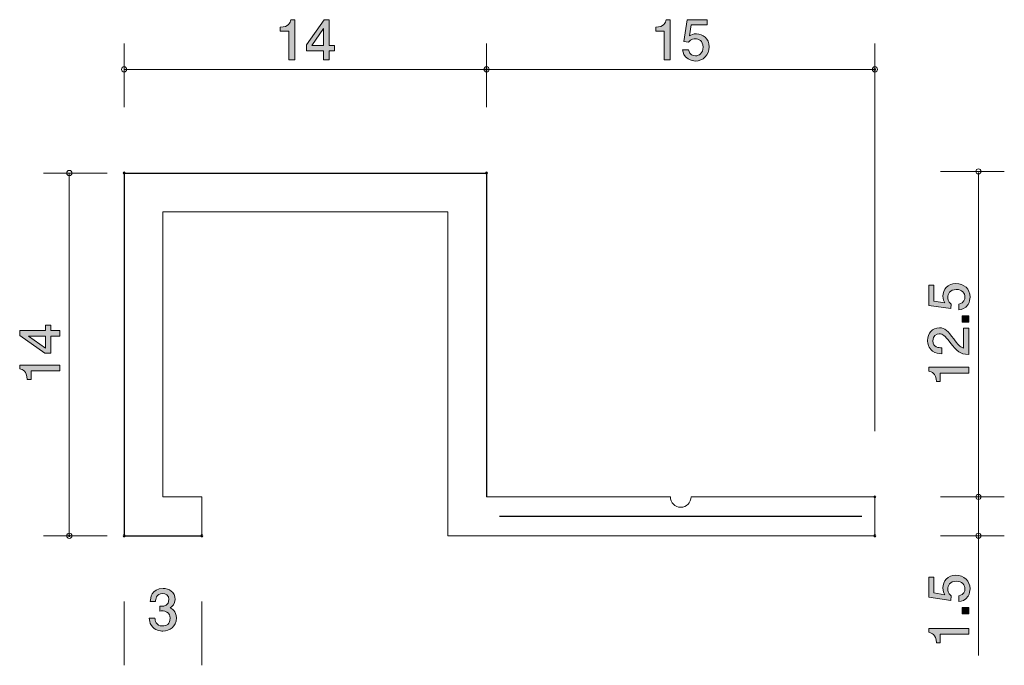
# Model space of a CAD drawing. Units: inches. Extents: x 72.7 to 110.7, y -141.3 to -116.3.
import ezdxf

# ---------------------------------------------------------------- set-up
doc = ezdxf.new("R2010")
doc.units = ezdxf.units.IN
doc.header["$MEASUREMENT"] = 0
doc.layers.add('_U+30EC_U+30A4_U+30E4_U+30FC 1', color=7, linetype='Continuous')

# ---------------------------------------------------------------- blocks, each defined once
blk = doc.blocks.new('block 2')
at = {"layer": '_U+30EC_U+30A4_U+30E4_U+30FC 1', "true_color": 0x221814}
h = blk.add_hatch(color=179, dxfattribs=at)
h.dxf.hatch_style = 2
edge = h.paths.add_edge_path()
edge.add_spline(control_points=[(78.224, -139.943), (78.129, -139.943), (77.911, -139.922), (77.786, -139.735), (77.712, -139.624), (77.708, -139.524), (77.704, -139.44), (77.704, -139.44), (77.924, -139.44), (77.924, -139.44), (77.926, -139.513), (77.937, -139.748), (78.22, -139.748), (78.358, -139.748), (78.51, -139.678), (78.51, -139.45), (78.51, -139.333), (78.472, -139.285), (78.44, -139.253), (78.366, -139.179), (78.25, -139.166), (78.195, -139.166), (78.176, -139.166), (78.14, -139.169), (78.112, -139.173), (78.112, -139.173), (78.112, -138.978), (78.112, -138.978), (78.15, -138.984), (78.193, -138.987), (78.199, -138.987), (78.264, -138.987), (78.463, -138.966), (78.463, -138.728), (78.463, -138.551), (78.332, -138.496), (78.222, -138.496), (77.958, -138.496), (77.949, -138.728), (77.945, -138.8), (77.945, -138.8), (77.742, -138.8), (77.742, -138.8), (77.75, -138.676), (77.778, -138.299), (78.235, -138.299), (78.459, -138.299), (78.7, -138.426), (78.7, -138.722), (78.7, -138.908), (78.605, -138.991), (78.506, -139.052), (78.567, -139.08), (78.749, -139.16), (78.749, -139.437), (78.749, -139.776), (78.501, -139.943), (78.224, -139.943)], knot_values=[0, 0, 0, 0, 1, 1, 1, 2, 2, 2, 3, 3, 3, 4, 4, 4, 5, 5, 5, 6, 6, 6, 7, 7, 7, 8, 8, 8, 9, 9, 9, 10, 10, 10, 11, 11, 11, 12, 12, 12, 13, 13, 13, 14, 14, 14, 15, 15, 15, 16, 16, 16, 17, 17, 17, 18, 18, 18, 19, 19, 19, 19], degree=3, periodic=1)
at = {"layer": '_U+30EC_U+30A4_U+30E4_U+30FC 1', "lineweight": 0}
blk.add_open_spline([(78.224, -139.943), (78.129, -139.943), (77.911, -139.922), (77.786, -139.735), (77.712, -139.624), (77.708, -139.524), (77.704, -139.44), (77.704, -139.44), (77.924, -139.44), (77.924, -139.44), (77.926, -139.513), (77.937, -139.748), (78.22, -139.748), (78.358, -139.748), (78.51, -139.678), (78.51, -139.45), (78.51, -139.333), (78.472, -139.285), (78.44, -139.253), (78.366, -139.179), (78.25, -139.166), (78.195, -139.166), (78.176, -139.166), (78.14, -139.169), (78.112, -139.173), (78.112, -139.173), (78.112, -138.978), (78.112, -138.978), (78.15, -138.984), (78.193, -138.987), (78.199, -138.987), (78.264, -138.987), (78.463, -138.966), (78.463, -138.728), (78.463, -138.551), (78.332, -138.496), (78.222, -138.496), (77.958, -138.496), (77.949, -138.728), (77.945, -138.8), (77.945, -138.8), (77.742, -138.8), (77.742, -138.8), (77.75, -138.676), (77.778, -138.299), (78.235, -138.299), (78.459, -138.299), (78.7, -138.426), (78.7, -138.722), (78.7, -138.908), (78.605, -138.991), (78.506, -139.052), (78.567, -139.08), (78.749, -139.16), (78.749, -139.437), (78.749, -139.776), (78.501, -139.943), (78.224, -139.943)], degree=3, knots=[0, 0, 0, 0, 1, 1, 1, 2, 2, 2, 3, 3, 3, 4, 4, 4, 5, 5, 5, 6, 6, 6, 7, 7, 7, 8, 8, 8, 9, 9, 9, 10, 10, 10, 11, 11, 11, 12, 12, 12, 13, 13, 13, 14, 14, 14, 15, 15, 15, 16, 16, 16, 17, 17, 17, 18, 18, 18, 19, 19, 19, 19], dxfattribs=at)
blk = doc.blocks.new('block 3')
at = {"layer": '_U+30EC_U+30A4_U+30E4_U+30FC 1', "true_color": 0x221814}
h = blk.add_hatch(color=179, dxfattribs=at)
h.dxf.hatch_style = 2
edge = h.paths.add_edge_path()
edge.add_spline(control_points=[(83.096, -117.892), (83.096, -117.892), (83.096, -116.788), (83.096, -116.788), (83.096, -116.788), (82.766, -116.788), (82.766, -116.788), (82.766, -116.788), (82.766, -116.64), (82.766, -116.64), (83.098, -116.625), (83.144, -116.462), (83.174, -116.348), (83.174, -116.348), (83.32, -116.348), (83.32, -116.348), (83.32, -116.348), (83.32, -117.892), (83.32, -117.892), (83.32, -117.892), (83.096, -117.892), (83.096, -117.892)], knot_values=[0, 0, 0, 0, 1, 1, 1, 2, 2, 2, 3, 3, 3, 4, 4, 4, 5, 5, 5, 6, 6, 6, 7, 7, 7, 7], degree=3, periodic=1)
h = blk.add_hatch(color=179, dxfattribs=at)
h.dxf.hatch_style = 2
h.paths.add_polyline_path([(84.653, -117.545), (84.653, -117.892), (84.435, -117.892), (84.435, -117.545), (83.78, -117.545), (83.78, -117.321), (84.459, -116.348), (84.653, -116.348), (84.653, -117.347), (84.861, -117.347), (84.861, -117.545)])
h.paths.add_polyline_path([(84.435, -116.691), (83.979, -117.347), (84.435, -117.347)])
at = {"layer": '_U+30EC_U+30A4_U+30E4_U+30FC 1', "lineweight": 0}
for points in [[(84.653, -117.545), (84.653, -117.892), (84.435, -117.892), (84.435, -117.545), (83.78, -117.545), (83.78, -117.321), (84.459, -116.348), (84.653, -116.348), (84.653, -117.347), (84.861, -117.347), (84.861, -117.545), (84.653, -117.545)], [(84.435, -116.691), (83.979, -117.347), (84.435, -117.347), (84.435, -116.691)]]:
    blk.add_lwpolyline(points, dxfattribs=at)
blk.add_open_spline([(83.096, -117.892), (83.096, -117.892), (83.096, -116.788), (83.096, -116.788), (83.096, -116.788), (82.766, -116.788), (82.766, -116.788), (82.766, -116.788), (82.766, -116.64), (82.766, -116.64), (83.098, -116.625), (83.144, -116.462), (83.174, -116.348), (83.174, -116.348), (83.32, -116.348), (83.32, -116.348), (83.32, -116.348), (83.32, -117.892), (83.32, -117.892), (83.32, -117.892), (83.096, -117.892), (83.096, -117.892)], degree=3, knots=[0, 0, 0, 0, 1, 1, 1, 2, 2, 2, 3, 3, 3, 4, 4, 4, 5, 5, 5, 6, 6, 6, 7, 7, 7, 7], dxfattribs=at)
blk = doc.blocks.new('block 4')
at = {"layer": '_U+30EC_U+30A4_U+30E4_U+30FC 1', "true_color": 0x221814}
h = blk.add_hatch(color=179, dxfattribs=at)
h.dxf.hatch_style = 2
h.paths.add_polyline_path([(73.895, -128.345), (74.242, -128.345), (74.242, -128.563), (73.895, -128.563), (73.895, -129.219), (73.671, -129.219), (72.698, -128.539), (72.698, -128.345), (73.696, -128.345), (73.696, -128.138), (73.895, -128.138)])
h.paths.add_polyline_path([(73.04, -128.563), (73.696, -129.02), (73.696, -128.563)])
h = blk.add_hatch(color=179, dxfattribs=at)
h.dxf.hatch_style = 2
edge = h.paths.add_edge_path()
edge.add_spline(control_points=[(74.242, -129.902), (74.242, -129.902), (73.137, -129.902), (73.137, -129.902), (73.137, -129.902), (73.137, -130.233), (73.137, -130.233), (73.137, -130.233), (72.99, -130.233), (72.99, -130.233), (72.975, -129.9), (72.812, -129.854), (72.698, -129.824), (72.698, -129.824), (72.698, -129.678), (72.698, -129.678), (72.698, -129.678), (74.242, -129.678), (74.242, -129.678), (74.242, -129.678), (74.242, -129.902), (74.242, -129.902)], knot_values=[0, 0, 0, 0, 1, 1, 1, 2, 2, 2, 3, 3, 3, 4, 4, 4, 5, 5, 5, 6, 6, 6, 7, 7, 7, 7], degree=3, periodic=1)
at = {"layer": '_U+30EC_U+30A4_U+30E4_U+30FC 1', "lineweight": 0}
for points in [[(73.895, -128.345), (74.242, -128.345), (74.242, -128.563), (73.895, -128.563), (73.895, -129.219), (73.671, -129.219), (72.698, -128.539), (72.698, -128.345), (73.696, -128.345), (73.696, -128.138), (73.895, -128.138), (73.895, -128.345)], [(73.04, -128.563), (73.696, -129.02), (73.696, -128.563), (73.04, -128.563)]]:
    blk.add_lwpolyline(points, dxfattribs=at)
blk.add_open_spline([(74.242, -129.902), (74.242, -129.902), (73.137, -129.902), (73.137, -129.902), (73.137, -129.902), (73.137, -130.233), (73.137, -130.233), (73.137, -130.233), (72.99, -130.233), (72.99, -130.233), (72.975, -129.9), (72.812, -129.854), (72.698, -129.824), (72.698, -129.824), (72.698, -129.678), (72.698, -129.678), (72.698, -129.678), (74.242, -129.678), (74.242, -129.678), (74.242, -129.678), (74.242, -129.902), (74.242, -129.902)], degree=3, knots=[0, 0, 0, 0, 1, 1, 1, 2, 2, 2, 3, 3, 3, 4, 4, 4, 5, 5, 5, 6, 6, 6, 7, 7, 7, 7], dxfattribs=at)
blk = doc.blocks.new('block 5')
at = {"layer": '_U+30EC_U+30A4_U+30E4_U+30FC 1', "true_color": 0x221814}
h = blk.add_hatch(color=179, dxfattribs=at)
h.dxf.hatch_style = 2
edge = h.paths.add_edge_path()
edge.add_spline(control_points=[(109.411, -138.314), (109.411, -138.392), (109.395, -138.494), (109.331, -138.595), (109.221, -138.768), (109.09, -138.789), (108.982, -138.808), (108.982, -138.808), (108.982, -138.587), (108.982, -138.587), (109.181, -138.531), (109.211, -138.405), (109.211, -138.311), (109.211, -138.172), (109.111, -138.019), (108.878, -138.019), (108.622, -138.019), (108.553, -138.199), (108.553, -138.32), (108.553, -138.352), (108.553, -138.494), (108.681, -138.582), (108.681, -138.582), (108.662, -138.758), (108.662, -138.758), (108.662, -138.758), (107.816, -138.637), (107.816, -138.637), (107.816, -138.637), (107.816, -137.859), (107.816, -137.859), (107.816, -137.859), (108.011, -137.859), (108.011, -137.859), (108.011, -137.859), (108.011, -138.474), (108.011, -138.474), (108.011, -138.474), (108.434, -138.54), (108.434, -138.54), (108.4, -138.479), (108.36, -138.396), (108.36, -138.278), (108.36, -138.024), (108.546, -137.787), (108.859, -137.787), (109.176, -137.787), (109.411, -138.011), (109.411, -138.314)], knot_values=[0, 0, 0, 0, 1, 1, 1, 2, 2, 2, 3, 3, 3, 4, 4, 4, 5, 5, 5, 6, 6, 6, 7, 7, 7, 8, 8, 8, 9, 9, 9, 10, 10, 10, 11, 11, 11, 12, 12, 12, 13, 13, 13, 14, 14, 14, 15, 15, 15, 16, 16, 16, 16], degree=3, periodic=1)
h = blk.add_hatch(color=179, dxfattribs=at)
h.dxf.hatch_style = 2
h.paths.add_polyline_path([(109.361, -139.283), (109.109, -139.283), (109.109, -139.031), (109.361, -139.031)])
h = blk.add_hatch(color=179, dxfattribs=at)
h.dxf.hatch_style = 2
edge = h.paths.add_edge_path()
edge.add_spline(control_points=[(109.361, -140.068), (109.361, -140.068), (108.256, -140.068), (108.256, -140.068), (108.256, -140.068), (108.256, -140.398), (108.256, -140.398), (108.256, -140.398), (108.108, -140.398), (108.108, -140.398), (108.093, -140.066), (107.931, -140.02), (107.816, -139.99), (107.816, -139.99), (107.816, -139.844), (107.816, -139.844), (107.816, -139.844), (109.361, -139.844), (109.361, -139.844), (109.361, -139.844), (109.361, -140.068), (109.361, -140.068)], knot_values=[0, 0, 0, 0, 1, 1, 1, 2, 2, 2, 3, 3, 3, 4, 4, 4, 5, 5, 5, 6, 6, 6, 7, 7, 7, 7], degree=3, periodic=1)
at = {"layer": '_U+30EC_U+30A4_U+30E4_U+30FC 1', "lineweight": 0}
blk.add_lwpolyline([(109.361, -139.283), (109.109, -139.283), (109.109, -139.031), (109.361, -139.031), (109.361, -139.283)], dxfattribs=at)
for points, knots in [([(109.411, -138.314), (109.411, -138.392), (109.395, -138.494), (109.331, -138.595), (109.221, -138.768), (109.09, -138.789), (108.982, -138.808), (108.982, -138.808), (108.982, -138.587), (108.982, -138.587), (109.181, -138.531), (109.211, -138.405), (109.211, -138.311), (109.211, -138.172), (109.111, -138.019), (108.878, -138.019), (108.622, -138.019), (108.553, -138.199), (108.553, -138.32), (108.553, -138.352), (108.553, -138.494), (108.681, -138.582), (108.681, -138.582), (108.662, -138.758), (108.662, -138.758), (108.662, -138.758), (107.816, -138.637), (107.816, -138.637), (107.816, -138.637), (107.816, -137.859), (107.816, -137.859), (107.816, -137.859), (108.011, -137.859), (108.011, -137.859), (108.011, -137.859), (108.011, -138.474), (108.011, -138.474), (108.011, -138.474), (108.434, -138.54), (108.434, -138.54), (108.4, -138.479), (108.36, -138.396), (108.36, -138.278), (108.36, -138.024), (108.546, -137.787), (108.859, -137.787), (109.176, -137.787), (109.411, -138.011), (109.411, -138.314)], [0, 0, 0, 0, 1, 1, 1, 2, 2, 2, 3, 3, 3, 4, 4, 4, 5, 5, 5, 6, 6, 6, 7, 7, 7, 8, 8, 8, 9, 9, 9, 10, 10, 10, 11, 11, 11, 12, 12, 12, 13, 13, 13, 14, 14, 14, 15, 15, 15, 16, 16, 16, 16]), ([(109.361, -140.068), (109.361, -140.068), (108.256, -140.068), (108.256, -140.068), (108.256, -140.068), (108.256, -140.398), (108.256, -140.398), (108.256, -140.398), (108.108, -140.398), (108.108, -140.398), (108.093, -140.066), (107.931, -140.02), (107.816, -139.99), (107.816, -139.99), (107.816, -139.844), (107.816, -139.844), (107.816, -139.844), (109.361, -139.844), (109.361, -139.844), (109.361, -139.844), (109.361, -140.068), (109.361, -140.068)], [0, 0, 0, 0, 1, 1, 1, 2, 2, 2, 3, 3, 3, 4, 4, 4, 5, 5, 5, 6, 6, 6, 7, 7, 7, 7])]:
    blk.add_open_spline(points, degree=3, knots=knots, dxfattribs=at)
blk = doc.blocks.new('block 6')
at = {"layer": '_U+30EC_U+30A4_U+30E4_U+30FC 1', "true_color": 0x221814}
h = blk.add_hatch(color=179, dxfattribs=at)
h.dxf.hatch_style = 2
edge = h.paths.add_edge_path()
edge.add_spline(control_points=[(109.411, -127.054), (109.411, -127.132), (109.395, -127.233), (109.331, -127.335), (109.221, -127.508), (109.09, -127.53), (108.982, -127.549), (108.982, -127.549), (108.982, -127.326), (108.982, -127.326), (109.181, -127.271), (109.211, -127.145), (109.211, -127.052), (109.211, -126.912), (109.111, -126.76), (108.878, -126.76), (108.622, -126.76), (108.553, -126.939), (108.553, -127.06), (108.553, -127.092), (108.553, -127.233), (108.681, -127.322), (108.681, -127.322), (108.662, -127.498), (108.662, -127.498), (108.662, -127.498), (107.816, -127.377), (107.816, -127.377), (107.816, -127.377), (107.816, -126.599), (107.816, -126.599), (107.816, -126.599), (108.011, -126.599), (108.011, -126.599), (108.011, -126.599), (108.011, -127.214), (108.011, -127.214), (108.011, -127.214), (108.434, -127.28), (108.434, -127.28), (108.4, -127.219), (108.36, -127.136), (108.36, -127.018), (108.36, -126.764), (108.546, -126.527), (108.859, -126.527), (109.176, -126.527), (109.411, -126.751), (109.411, -127.054)], knot_values=[0, 0, 0, 0, 1, 1, 1, 2, 2, 2, 3, 3, 3, 4, 4, 4, 5, 5, 5, 6, 6, 6, 7, 7, 7, 8, 8, 8, 9, 9, 9, 10, 10, 10, 11, 11, 11, 12, 12, 12, 13, 13, 13, 14, 14, 14, 15, 15, 15, 16, 16, 16, 16], degree=3, periodic=1)
h = blk.add_hatch(color=179, dxfattribs=at)
h.dxf.hatch_style = 2
h.paths.add_polyline_path([(109.361, -128.023), (109.109, -128.023), (109.109, -127.771), (109.361, -127.771)])
h = blk.add_hatch(color=179, dxfattribs=at)
h.dxf.hatch_style = 2
edge = h.paths.add_edge_path()
edge.add_spline(control_points=[(108.779, -128.667), (108.937, -128.884), (109.011, -128.977), (109.155, -129.026), (109.155, -129.026), (109.155, -128.248), (109.155, -128.248), (109.155, -128.248), (109.361, -128.248), (109.361, -128.248), (109.361, -128.248), (109.361, -129.276), (109.361, -129.276), (109.003, -129.244), (108.925, -129.178), (108.627, -128.794), (108.428, -128.538), (108.36, -128.472), (108.223, -128.472), (108.104, -128.472), (107.973, -128.544), (107.973, -128.741), (107.973, -129.001), (108.204, -129.009), (108.32, -129.013), (108.32, -129.013), (108.32, -129.238), (108.32, -129.238), (108.193, -129.229), (108.081, -129.219), (107.962, -129.138), (107.802, -129.028), (107.768, -128.842), (107.768, -128.726), (107.768, -128.449), (107.952, -128.241), (108.225, -128.241), (108.453, -128.241), (108.553, -128.358), (108.779, -128.667)], knot_values=[0, 0, 0, 0, 1, 1, 1, 2, 2, 2, 3, 3, 3, 4, 4, 4, 5, 5, 5, 6, 6, 6, 7, 7, 7, 8, 8, 8, 9, 9, 9, 10, 10, 10, 11, 11, 11, 12, 12, 12, 13, 13, 13, 13], degree=3, periodic=1)
h = blk.add_hatch(color=179, dxfattribs=at)
h.dxf.hatch_style = 2
edge = h.paths.add_edge_path()
edge.add_spline(control_points=[(109.361, -129.985), (109.361, -129.985), (108.256, -129.985), (108.256, -129.985), (108.256, -129.985), (108.256, -130.315), (108.256, -130.315), (108.256, -130.315), (108.108, -130.315), (108.108, -130.315), (108.093, -129.983), (107.931, -129.937), (107.816, -129.907), (107.816, -129.907), (107.816, -129.761), (107.816, -129.761), (107.816, -129.761), (109.361, -129.761), (109.361, -129.761), (109.361, -129.761), (109.361, -129.985), (109.361, -129.985)], knot_values=[0, 0, 0, 0, 1, 1, 1, 2, 2, 2, 3, 3, 3, 4, 4, 4, 5, 5, 5, 6, 6, 6, 7, 7, 7, 7], degree=3, periodic=1)
at = {"layer": '_U+30EC_U+30A4_U+30E4_U+30FC 1', "lineweight": 0}
blk.add_lwpolyline([(109.361, -128.023), (109.109, -128.023), (109.109, -127.771), (109.361, -127.771), (109.361, -128.023)], dxfattribs=at)
for points, knots in [([(109.411, -127.054), (109.411, -127.132), (109.395, -127.233), (109.331, -127.335), (109.221, -127.508), (109.09, -127.53), (108.982, -127.549), (108.982, -127.549), (108.982, -127.326), (108.982, -127.326), (109.181, -127.271), (109.211, -127.145), (109.211, -127.052), (109.211, -126.912), (109.111, -126.76), (108.878, -126.76), (108.622, -126.76), (108.553, -126.939), (108.553, -127.06), (108.553, -127.092), (108.553, -127.233), (108.681, -127.322), (108.681, -127.322), (108.662, -127.498), (108.662, -127.498), (108.662, -127.498), (107.816, -127.377), (107.816, -127.377), (107.816, -127.377), (107.816, -126.599), (107.816, -126.599), (107.816, -126.599), (108.011, -126.599), (108.011, -126.599), (108.011, -126.599), (108.011, -127.214), (108.011, -127.214), (108.011, -127.214), (108.434, -127.28), (108.434, -127.28), (108.4, -127.219), (108.36, -127.136), (108.36, -127.018), (108.36, -126.764), (108.546, -126.527), (108.859, -126.527), (109.176, -126.527), (109.411, -126.751), (109.411, -127.054)], [0, 0, 0, 0, 1, 1, 1, 2, 2, 2, 3, 3, 3, 4, 4, 4, 5, 5, 5, 6, 6, 6, 7, 7, 7, 8, 8, 8, 9, 9, 9, 10, 10, 10, 11, 11, 11, 12, 12, 12, 13, 13, 13, 14, 14, 14, 15, 15, 15, 16, 16, 16, 16]), ([(108.779, -128.667), (108.937, -128.884), (109.011, -128.977), (109.155, -129.026), (109.155, -129.026), (109.155, -128.248), (109.155, -128.248), (109.155, -128.248), (109.361, -128.248), (109.361, -128.248), (109.361, -128.248), (109.361, -129.276), (109.361, -129.276), (109.003, -129.244), (108.925, -129.178), (108.627, -128.794), (108.428, -128.538), (108.36, -128.472), (108.223, -128.472), (108.104, -128.472), (107.973, -128.544), (107.973, -128.741), (107.973, -129.001), (108.204, -129.009), (108.32, -129.013), (108.32, -129.013), (108.32, -129.238), (108.32, -129.238), (108.193, -129.229), (108.081, -129.219), (107.962, -129.138), (107.802, -129.028), (107.768, -128.842), (107.768, -128.726), (107.768, -128.449), (107.952, -128.241), (108.225, -128.241), (108.453, -128.241), (108.553, -128.358), (108.779, -128.667)], [0, 0, 0, 0, 1, 1, 1, 2, 2, 2, 3, 3, 3, 4, 4, 4, 5, 5, 5, 6, 6, 6, 7, 7, 7, 8, 8, 8, 9, 9, 9, 10, 10, 10, 11, 11, 11, 12, 12, 12, 13, 13, 13, 13]), ([(109.361, -129.985), (109.361, -129.985), (108.256, -129.985), (108.256, -129.985), (108.256, -129.985), (108.256, -130.315), (108.256, -130.315), (108.256, -130.315), (108.108, -130.315), (108.108, -130.315), (108.093, -129.983), (107.931, -129.937), (107.816, -129.907), (107.816, -129.907), (107.816, -129.761), (107.816, -129.761), (107.816, -129.761), (109.361, -129.761), (109.361, -129.761), (109.361, -129.761), (109.361, -129.985), (109.361, -129.985)], [0, 0, 0, 0, 1, 1, 1, 2, 2, 2, 3, 3, 3, 4, 4, 4, 5, 5, 5, 6, 6, 6, 7, 7, 7, 7])]:
    blk.add_open_spline(points, degree=3, knots=knots, dxfattribs=at)
blk = doc.blocks.new('block 7')
at = {"layer": '_U+30EC_U+30A4_U+30E4_U+30FC 1', "true_color": 0x221814}
h = blk.add_hatch(color=179, dxfattribs=at)
h.dxf.hatch_style = 2
edge = h.paths.add_edge_path()
edge.add_spline(control_points=[(97.596, -117.892), (97.596, -117.892), (97.596, -116.788), (97.596, -116.788), (97.596, -116.788), (97.266, -116.788), (97.266, -116.788), (97.266, -116.788), (97.266, -116.64), (97.266, -116.64), (97.598, -116.625), (97.644, -116.462), (97.674, -116.348), (97.674, -116.348), (97.82, -116.348), (97.82, -116.348), (97.82, -116.348), (97.82, -117.892), (97.82, -117.892), (97.82, -117.892), (97.596, -117.892), (97.596, -117.892)], knot_values=[0, 0, 0, 0, 1, 1, 1, 2, 2, 2, 3, 3, 3, 4, 4, 4, 5, 5, 5, 6, 6, 6, 7, 7, 7, 7], degree=3, periodic=1)
h = blk.add_hatch(color=179, dxfattribs=at)
h.dxf.hatch_style = 2
edge = h.paths.add_edge_path()
edge.add_spline(control_points=[(98.802, -117.943), (98.724, -117.943), (98.622, -117.926), (98.521, -117.863), (98.347, -117.753), (98.326, -117.622), (98.307, -117.514), (98.307, -117.514), (98.529, -117.514), (98.529, -117.514), (98.584, -117.713), (98.711, -117.742), (98.804, -117.742), (98.944, -117.742), (99.096, -117.643), (99.096, -117.41), (99.096, -117.154), (98.916, -117.084), (98.796, -117.084), (98.764, -117.084), (98.622, -117.084), (98.534, -117.213), (98.534, -117.213), (98.358, -117.194), (98.358, -117.194), (98.358, -117.194), (98.478, -116.348), (98.478, -116.348), (98.478, -116.348), (99.257, -116.348), (99.257, -116.348), (99.257, -116.348), (99.257, -116.543), (99.257, -116.543), (99.257, -116.543), (98.641, -116.543), (98.641, -116.543), (98.641, -116.543), (98.576, -116.966), (98.576, -116.966), (98.637, -116.932), (98.72, -116.892), (98.838, -116.892), (99.092, -116.892), (99.329, -117.078), (99.329, -117.391), (99.329, -117.708), (99.105, -117.943), (98.802, -117.943)], knot_values=[0, 0, 0, 0, 1, 1, 1, 2, 2, 2, 3, 3, 3, 4, 4, 4, 5, 5, 5, 6, 6, 6, 7, 7, 7, 8, 8, 8, 9, 9, 9, 10, 10, 10, 11, 11, 11, 12, 12, 12, 13, 13, 13, 14, 14, 14, 15, 15, 15, 16, 16, 16, 16], degree=3, periodic=1)
at = {"layer": '_U+30EC_U+30A4_U+30E4_U+30FC 1', "lineweight": 0}
for points, knots in [([(97.596, -117.892), (97.596, -117.892), (97.596, -116.788), (97.596, -116.788), (97.596, -116.788), (97.266, -116.788), (97.266, -116.788), (97.266, -116.788), (97.266, -116.64), (97.266, -116.64), (97.598, -116.625), (97.644, -116.462), (97.674, -116.348), (97.674, -116.348), (97.82, -116.348), (97.82, -116.348), (97.82, -116.348), (97.82, -117.892), (97.82, -117.892), (97.82, -117.892), (97.596, -117.892), (97.596, -117.892)], [0, 0, 0, 0, 1, 1, 1, 2, 2, 2, 3, 3, 3, 4, 4, 4, 5, 5, 5, 6, 6, 6, 7, 7, 7, 7]), ([(98.802, -117.943), (98.724, -117.943), (98.622, -117.926), (98.521, -117.863), (98.347, -117.753), (98.326, -117.622), (98.307, -117.514), (98.307, -117.514), (98.529, -117.514), (98.529, -117.514), (98.584, -117.713), (98.711, -117.742), (98.804, -117.742), (98.944, -117.742), (99.096, -117.643), (99.096, -117.41), (99.096, -117.154), (98.916, -117.084), (98.796, -117.084), (98.764, -117.084), (98.622, -117.084), (98.534, -117.213), (98.534, -117.213), (98.358, -117.194), (98.358, -117.194), (98.358, -117.194), (98.478, -116.348), (98.478, -116.348), (98.478, -116.348), (99.257, -116.348), (99.257, -116.348), (99.257, -116.348), (99.257, -116.543), (99.257, -116.543), (99.257, -116.543), (98.641, -116.543), (98.641, -116.543), (98.641, -116.543), (98.576, -116.966), (98.576, -116.966), (98.637, -116.932), (98.72, -116.892), (98.838, -116.892), (99.092, -116.892), (99.329, -117.078), (99.329, -117.391), (99.329, -117.708), (99.105, -117.943), (98.802, -117.943)], [0, 0, 0, 0, 1, 1, 1, 2, 2, 2, 3, 3, 3, 4, 4, 4, 5, 5, 5, 6, 6, 6, 7, 7, 7, 8, 8, 8, 9, 9, 9, 10, 10, 10, 11, 11, 11, 12, 12, 12, 13, 13, 13, 14, 14, 14, 15, 15, 15, 16, 16, 16, 16])]:
    blk.add_open_spline(points, degree=3, knots=knots, dxfattribs=at)

msp = doc.modelspace()

# ---------------------------------------------------------------- linework, layer by layer
at = {"layer": '_U+30EC_U+30A4_U+30E4_U+30FC 1', "color": 179, "lineweight": 9, "true_color": 0x221814}
for points in [[(76.733, -119.725), (76.733, -117.265)], [(90.733, -119.725), (90.733, -117.265)], [(105.733, -132.225), (105.733, -117.265)], [(76.733, -118.265), (90.733, -118.265)], [(90.733, -118.265), (105.733, -118.265)], [(76.075, -122.265), (73.615, -122.265)], [(74.615, -122.265), (74.615, -136.265)], [(108.273, -122.205), (110.733, -122.205)], [(109.733, -134.765), (109.733, -122.239)], [(78.233, -123.765), (78.233, -134.765)], [(78.233, -123.765), (89.233, -123.765)], [(89.233, -123.765), (89.233, -136.265)], [(78.233, -134.765), (79.733, -134.765)], [(79.733, -134.765), (79.733, -136.265)], [(90.733, -134.765), (97.833, -134.765)], [(98.633, -134.765), (105.733, -134.765)], [(105.733, -134.765), (105.733, -136.265)], [(108.273, -134.765), (110.733, -134.765)], [(109.733, -134.765), (109.733, -140.881)], [(76.075, -136.265), (73.615, -136.265)], [(89.233, -136.265), (105.733, -136.265)], [(108.273, -136.265), (110.733, -136.265)], [(76.733, -138.805), (76.733, -141.265)], [(79.733, -138.805), (79.733, -141.265)]]:
    msp.add_lwpolyline(points, dxfattribs=at)
at = {"layer": '_U+30EC_U+30A4_U+30E4_U+30FC 1', "color": 179, "lineweight": 25, "true_color": 0x221814}
for points in [[(76.733, -122.265), (90.733, -122.265)], [(76.733, -122.265), (76.733, -136.265)], [(90.733, -122.265), (90.733, -134.765)], [(91.233, -135.515), (105.233, -135.515)], [(76.733, -136.265), (79.733, -136.265)]]:
    msp.add_lwpolyline(points, dxfattribs=at)
at = {"layer": '_U+30EC_U+30A4_U+30E4_U+30FC 1', "color": 179, "lineweight": 9, "true_color": 0x221814}
for points, knots in [([(76.833, -118.265), (76.833, -118.209), (76.788, -118.165), (76.733, -118.165), (76.678, -118.165), (76.633, -118.209), (76.633, -118.265), (76.633, -118.32), (76.678, -118.365), (76.733, -118.365), (76.788, -118.365), (76.833, -118.32), (76.833, -118.265)], [0, 0, 0, 0, 1, 1, 1, 2, 2, 2, 3, 3, 3, 4, 4, 4, 4]), ([(90.833, -118.265), (90.833, -118.209), (90.788, -118.165), (90.733, -118.165), (90.678, -118.165), (90.633, -118.209), (90.633, -118.265), (90.633, -118.32), (90.678, -118.365), (90.733, -118.365), (90.788, -118.365), (90.833, -118.32), (90.833, -118.265)], [0, 0, 0, 0, 1, 1, 1, 2, 2, 2, 3, 3, 3, 4, 4, 4, 4]), ([(90.768, -118.265), (90.768, -118.285), (90.753, -118.3), (90.733, -118.3), (90.713, -118.3), (90.698, -118.285), (90.698, -118.265), (90.698, -118.245), (90.713, -118.229), (90.733, -118.229), (90.753, -118.229), (90.768, -118.245), (90.768, -118.265)], [0, 0, 0, 0, 1, 1, 1, 2, 2, 2, 3, 3, 3, 4, 4, 4, 4]), ([(105.833, -118.265), (105.833, -118.209), (105.788, -118.165), (105.733, -118.165), (105.678, -118.165), (105.633, -118.209), (105.633, -118.265), (105.633, -118.32), (105.678, -118.365), (105.733, -118.365), (105.788, -118.365), (105.833, -118.32), (105.833, -118.265)], [0, 0, 0, 0, 1, 1, 1, 2, 2, 2, 3, 3, 3, 4, 4, 4, 4]), ([(105.769, -118.265), (105.769, -118.285), (105.753, -118.3), (105.733, -118.3), (105.714, -118.3), (105.698, -118.285), (105.698, -118.265), (105.698, -118.245), (105.714, -118.229), (105.733, -118.229), (105.753, -118.229), (105.769, -118.245), (105.769, -118.265)], [0, 0, 0, 0, 1, 1, 1, 2, 2, 2, 3, 3, 3, 4, 4, 4, 4]), ([(74.715, -122.265), (74.715, -122.21), (74.67, -122.165), (74.615, -122.165), (74.559, -122.165), (74.515, -122.21), (74.515, -122.265), (74.515, -122.32), (74.559, -122.365), (74.615, -122.365), (74.67, -122.365), (74.715, -122.32), (74.715, -122.265)], [0, 0, 0, 0, 1, 1, 1, 2, 2, 2, 3, 3, 3, 4, 4, 4, 4]), ([(109.833, -122.205), (109.833, -122.15), (109.788, -122.106), (109.733, -122.106), (109.678, -122.106), (109.633, -122.15), (109.633, -122.205), (109.633, -122.261), (109.678, -122.306), (109.733, -122.306), (109.788, -122.306), (109.833, -122.261), (109.833, -122.205)], [0, 0, 0, 0, 1, 1, 1, 2, 2, 2, 3, 3, 3, 4, 4, 4, 4]), ([(97.833, -134.765), (97.833, -134.986), (98.012, -135.165), (98.233, -135.165), (98.454, -135.165), (98.633, -134.986), (98.633, -134.765)], [0, 0, 0, 0, 1, 1, 1, 2, 2, 2, 2]), ([(105.769, -134.765), (105.769, -134.785), (105.753, -134.8), (105.733, -134.8), (105.714, -134.8), (105.698, -134.785), (105.698, -134.765), (105.698, -134.745), (105.714, -134.729), (105.733, -134.729), (105.753, -134.729), (105.769, -134.745), (105.769, -134.765)], [0, 0, 0, 0, 1, 1, 1, 2, 2, 2, 3, 3, 3, 4, 4, 4, 4]), ([(105.769, -134.765), (105.769, -134.785), (105.753, -134.8), (105.733, -134.8), (105.714, -134.8), (105.698, -134.785), (105.698, -134.765), (105.698, -134.745), (105.714, -134.729), (105.733, -134.729), (105.753, -134.729), (105.769, -134.745), (105.769, -134.765)], [0, 0, 0, 0, 1, 1, 1, 2, 2, 2, 3, 3, 3, 4, 4, 4, 4]), ([(109.833, -134.765), (109.833, -134.709), (109.788, -134.665), (109.733, -134.665), (109.678, -134.665), (109.633, -134.709), (109.633, -134.765), (109.633, -134.82), (109.678, -134.865), (109.733, -134.865), (109.788, -134.865), (109.833, -134.82), (109.833, -134.765)], [0, 0, 0, 0, 1, 1, 1, 2, 2, 2, 3, 3, 3, 4, 4, 4, 4]), ([(74.715, -136.265), (74.715, -136.209), (74.67, -136.165), (74.615, -136.165), (74.559, -136.165), (74.515, -136.209), (74.515, -136.265), (74.515, -136.32), (74.559, -136.365), (74.615, -136.365), (74.67, -136.365), (74.715, -136.32), (74.715, -136.265)], [0, 0, 0, 0, 1, 1, 1, 2, 2, 2, 3, 3, 3, 4, 4, 4, 4]), ([(109.833, -136.265), (109.833, -136.209), (109.788, -136.165), (109.733, -136.165), (109.678, -136.165), (109.633, -136.209), (109.633, -136.265), (109.633, -136.32), (109.678, -136.365), (109.733, -136.365), (109.788, -136.365), (109.833, -136.32), (109.833, -136.265)], [0, 0, 0, 0, 1, 1, 1, 2, 2, 2, 3, 3, 3, 4, 4, 4, 4]), ([(74.65, -136.265), (74.65, -136.285), (74.634, -136.3), (74.615, -136.3), (74.595, -136.3), (74.579, -136.285), (74.579, -136.265), (74.579, -136.245), (74.595, -136.229), (74.615, -136.229), (74.634, -136.229), (74.65, -136.245), (74.65, -136.265)], [0, 0, 0, 0, 1, 1, 1, 2, 2, 2, 3, 3, 3, 4, 4, 4, 4])]:
    msp.add_open_spline(points, degree=3, knots=knots, dxfattribs=at)
at = {"layer": '_U+30EC_U+30A4_U+30E4_U+30FC 1', "color": 179, "lineweight": 25, "true_color": 0x221814}
for points in [[(76.768, -122.265), (76.768, -122.284), (76.753, -122.3), (76.733, -122.3), (76.714, -122.3), (76.698, -122.284), (76.698, -122.265), (76.698, -122.245), (76.714, -122.229), (76.733, -122.229), (76.753, -122.229), (76.768, -122.245), (76.768, -122.265)], [(76.768, -122.265), (76.768, -122.284), (76.753, -122.3), (76.733, -122.3), (76.714, -122.3), (76.698, -122.284), (76.698, -122.265), (76.698, -122.245), (76.714, -122.229), (76.733, -122.229), (76.753, -122.229), (76.768, -122.245), (76.768, -122.265)], [(90.768, -122.265), (90.768, -122.284), (90.753, -122.3), (90.733, -122.3), (90.713, -122.3), (90.698, -122.284), (90.698, -122.265), (90.698, -122.245), (90.713, -122.229), (90.733, -122.229), (90.753, -122.229), (90.768, -122.245), (90.768, -122.265)], [(90.768, -122.265), (90.768, -122.284), (90.753, -122.3), (90.733, -122.3), (90.713, -122.3), (90.698, -122.284), (90.698, -122.265), (90.698, -122.245), (90.713, -122.229), (90.733, -122.229), (90.753, -122.229), (90.768, -122.245), (90.768, -122.265)], [(76.768, -136.265), (76.768, -136.285), (76.753, -136.3), (76.733, -136.3), (76.714, -136.3), (76.698, -136.285), (76.698, -136.265), (76.698, -136.245), (76.714, -136.229), (76.733, -136.229), (76.753, -136.229), (76.768, -136.245), (76.768, -136.265)], [(76.768, -136.265), (76.768, -136.285), (76.753, -136.3), (76.733, -136.3), (76.714, -136.3), (76.698, -136.285), (76.698, -136.265), (76.698, -136.245), (76.714, -136.229), (76.733, -136.229), (76.753, -136.229), (76.768, -136.245), (76.768, -136.265)], [(79.768, -136.265), (79.768, -136.285), (79.753, -136.3), (79.733, -136.3), (79.714, -136.3), (79.698, -136.285), (79.698, -136.265), (79.698, -136.245), (79.714, -136.229), (79.733, -136.229), (79.753, -136.229), (79.768, -136.245), (79.768, -136.265)], [(105.769, -136.265), (105.769, -136.285), (105.753, -136.3), (105.733, -136.3), (105.714, -136.3), (105.698, -136.285), (105.698, -136.265), (105.698, -136.245), (105.714, -136.229), (105.733, -136.229), (105.753, -136.229), (105.769, -136.245), (105.769, -136.265)]]:
    msp.add_open_spline(points, degree=3, knots=[0, 0, 0, 0, 1, 1, 1, 2, 2, 2, 3, 3, 3, 4, 4, 4, 4], dxfattribs=at)

# ---------------------------------------------------------------- block references
at = {"layer": '_U+30EC_U+30A4_U+30E4_U+30FC 1'}
for name in ['block 3', 'block 7', 'block 6', 'block 4', 'block 5', 'block 2']:
    msp.add_blockref(name, (0, 0), dxfattribs=at)

doc.saveas('drawing.dxf')
